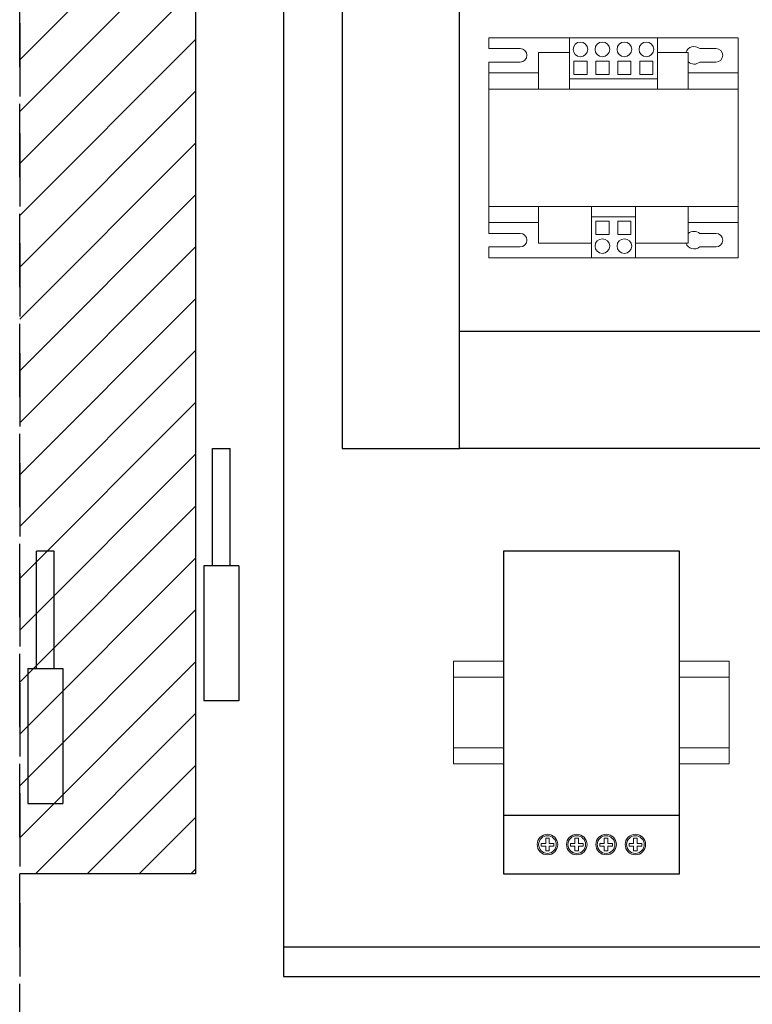
# Model space of a CAD drawing. Units: millimetres. Extents: x 0 to 15015, y 0 to 5577.
# Drawn here: x 4201 to 4451, y 2739 to 3075 of the extents above; entities that cross this region are included whole.
import ezdxf
from ezdxf.enums import TextEntityAlignment as Align

# ---------------------------------------------------------------- set-up
doc = ezdxf.new("R2010")
doc.units = ezdxf.units.MM
doc.header["$LTSCALE"] = 20
doc.header["$MEASUREMENT"] = 0
doc.linetypes.add('DASHED2', pattern=[0.375, 0.25, -0.125])
doc.layers.add('CUB', color=9, linetype='Continuous')
doc.layers.add('TEXT25', color=7, linetype='Continuous')
doc.styles.add('ARIAL NARROW', font='ARIALN.TTF')
doc.styles.get("Standard").update_dxf_attribs({"font": 'arial.ttf'})

# ---------------------------------------------------------------- blocks, each defined once
blk = doc.blocks.new('SCHNEIDER ELECTRIC HEATER 50W FRONT VIEW')
at = {"color": 7, "linetype": 'Continuous', "ltscale": 20}
for p, q in [((0, 0), (0, -110)), ((60, 0), (0, 0)), ((60, -110), (60, 0)), ((0, -90), (60, -90)), ((0, -110), (60, -110))]:
    blk.add_line(p, q, dxfattribs=at)
at = {"color": 7, "linetype": 'Continuous', "lineweight": 0, "extrusion": (0, 1, 0)}
for p, q in [((12.86, -100.6), (12.86, -99.63)), ((12.86, -99.63), (14.4, -99.63)), ((14.4, -100.6), (12.86, -100.6)), ((14.4, -97.86), (15.6, -97.86)), ((14.4, -99.63), (14.4, -97.86)), ((14.4, -102.14), (14.4, -100.6)), ((15.6, -97.86), (15.6, -99.63)), ((15.6, -99.63), (17.14, -99.63)), ((15.6, -100.6), (15.6, -102.14)), ((17.14, -100.6), (15.6, -100.6)), ((17.14, -99.63), (17.14, -100.6)), ((22.86, -100.6), (22.86, -99.63)), ((22.86, -99.63), (24.4, -99.63)), ((24.4, -100.6), (22.86, -100.6)), ((24.4, -97.86), (25.6, -97.86)), ((24.4, -99.63), (24.4, -97.86)), ((24.4, -102.14), (24.4, -100.6)), ((25.6, -97.86), (25.6, -99.63)), ((25.6, -99.63), (27.14, -99.63)), ((25.6, -100.6), (25.6, -102.14)), ((27.14, -100.6), (25.6, -100.6)), ((27.14, -99.63), (27.14, -100.6)), ((32.86, -100.6), (32.86, -99.63)), ((32.86, -99.63), (34.4, -99.63)), ((34.4, -100.6), (32.86, -100.6)), ((34.4, -97.86), (35.6, -97.86)), ((34.4, -99.63), (34.4, -97.86)), ((34.4, -102.14), (34.4, -100.6)), ((35.6, -97.86), (35.6, -99.63)), ((35.6, -99.63), (37.14, -99.63)), ((35.6, -100.6), (35.6, -102.14)), ((37.14, -100.6), (35.6, -100.6)), ((37.14, -99.63), (37.14, -100.6)), ((42.86, -100.6), (42.86, -99.63)), ((42.86, -99.63), (44.4, -99.63)), ((44.4, -100.6), (42.86, -100.6)), ((44.4, -97.86), (45.6, -97.86)), ((44.4, -99.63), (44.4, -97.86)), ((44.4, -102.14), (44.4, -100.6)), ((45.6, -97.86), (45.6, -99.63)), ((45.6, -99.63), (47.14, -99.63)), ((45.6, -100.6), (45.6, -102.14)), ((47.14, -100.6), (45.6, -100.6)), ((47.14, -99.63), (47.14, -100.6)), ((15.6, -102.14), (14.4, -102.14)), ((25.6, -102.14), (24.4, -102.14)), ((35.6, -102.14), (34.4, -102.14)), ((45.6, -102.14), (44.4, -102.14))]:
    blk.add_line(p, q, dxfattribs=at)
at = {"color": 7, "linetype": 'Continuous', "lineweight": 0, "extrusion": (0, 0, -1)}
for centre in [(-15, -100), (-25, -100), (-35, -100), (-45, -100)]:
    blk.add_circle(centre, 3.5, dxfattribs=at)
at = {"color": 7, "linetype": 'Continuous', "lineweight": 0}
for centre in [(15, -100), (25, -100), (35, -100), (45, -100)]:
    blk.add_circle(centre, 3, dxfattribs=at)
at = {"layer": 'TEXT25'}
blk.add_attdef('HTX', text='', height=15, dxfattribs=at).set_placement((30, -45), align=Align.MIDDLE_CENTER)
blk = doc.blocks.new('SP TRANSFORMER TYPE001')
at = {"color": 0, "linetype": 'Continuous', "lineweight": 0, "extrusion": (0, 1, 0)}
for p, q in [((0, -3.7), (0, 0)), ((0, 0), (27.5, 0)), ((27.5, 0), (57.5, 0)), ((27.5, 0), (27.5, -14)), ((57.5, -14), (57.5, 0)), ((57.5, 0), (85, 0)), ((85, 0), (85, -12)), ((0, -3.7), (10.7, -3.7)), ((17, -17.5), (17, -5)), ((17, -5), (27.5, -5)), ((57.5, -5), (68, -5)), ((68, -17.5), (68, -5)), ((71.926, -3.7), (77.5, -3.7)), ((10.7, -8.3), (0, -8.3)), ((0, -12), (0, -8.3)), ((29, -7.95), (29, -12.5)), ((33.5, -7.95), (29, -7.95)), ((33.5, -12.5), (33.5, -7.95)), ((36.5, -7.95), (36.5, -12.5)), ((41, -7.95), (36.5, -7.95)), ((41, -12.5), (41, -7.95)), ((44, -7.95), (44, -12.5)), ((48.5, -7.95), (44, -7.95)), ((48.5, -12.5), (48.5, -7.95)), ((51.5, -7.95), (51.5, -12.5)), ((56, -7.95), (51.5, -7.95)), ((56, -12.5), (56, -7.95)), ((77.5, -8.3), (71.926, -8.3)), ((0, -12), (17, -12)), ((0, -17.5), (0, -12)), ((29, -12.5), (33.5, -12.5)), ((36.5, -12.5), (41, -12.5)), ((44, -12.5), (48.5, -12.5)), ((51.5, -12.5), (56, -12.5)), ((68, -12), (85, -12)), ((85, -12), (85, -17.5)), ((27.5, -14), (57.5, -14)), ((27.5, -14), (27.5, -17.5)), ((57.5, -17.5), (57.5, -14)), ((0, -17.5), (27.5, -17.5)), ((0, -57.5), (0, -17.5)), ((27.5, -17.5), (57.5, -17.5)), ((57.5, -17.5), (85, -17.5)), ((85, -57.5), (85, -17.5)), ((0, -57.5), (35, -57.5)), ((0, -63), (0, -57.5)), ((17, -70), (17, -57.5)), ((35, -57.5), (50, -57.5)), ((35, -61), (35, -57.5)), ((50, -57.5), (85, -57.5)), ((50, -57.5), (50, -61)), ((68, -70), (68, -57.5)), ((85, -57.5), (85, -63)), ((0, -63), (17, -63)), ((0, -66.7), (0, -63)), ((35, -75), (35, -61)), ((35, -61), (50, -61)), ((36.5, -67.05), (36.5, -62.5)), ((36.5, -62.5), (41, -62.5)), ((41, -62.5), (41, -67.05)), ((44, -67.05), (44, -62.5)), ((44, -62.5), (48.5, -62.5)), ((48.5, -62.5), (48.5, -67.05)), ((50, -61), (50, -75)), ((68, -63), (85, -63)), ((85, -63), (85, -75)), ((0, -66.7), (10.7, -66.7)), ((41, -67.05), (36.5, -67.05)), ((48.5, -67.05), (44, -67.05)), ((71.926, -66.7), (77.5, -66.7)), ((17, -70), (35, -70)), ((50, -70), (68, -70)), ((10.7, -71.3), (0, -71.3)), ((0, -75), (0, -71.3)), ((77.5, -71.3), (71.926, -71.3)), ((0, -75), (35, -75)), ((35, -75), (50, -75)), ((50, -75), (85, -75))]:
    blk.add_line(p, q, dxfattribs=at)
at = {"color": 0, "linetype": 'Continuous', "lineweight": 0}
for centre in [(31.25, -3.975), (38.75, -3.975), (46.25, -3.975), (53.75, -3.975)]:
    blk.add_circle(centre, 2.5, dxfattribs=at)
at = {"color": 0, "linetype": 'Continuous', "lineweight": 0, "extrusion": (0, 0, -1)}
for centre in [(-38.75, -71.025), (-46.25, -71.025)]:
    blk.add_circle(centre, 2.5, dxfattribs=at)
for centre, radius, start, end in [((-70, -6), 3, 19.47122, 129.94451), ((-10.7, -6), 2.3, 90, 270), ((-77.5, -6), 2.3, 90, 270), ((-70, -6), 3, 230.05549, 311.81031), ((-10.7, -69), 2.3, 90, 270), ((-70, -69), 3, 48.18969, 129.94451), ((-77.5, -69), 2.3, 90, 270), ((-70, -69), 3, 230.05549, 340.52878)]:
    blk.add_arc(centre, radius, start, end, dxfattribs=at)
at = {"layer": 'TEXT25'}
blk.add_attdef('TXX', text='', height=15, dxfattribs=at).set_placement((42.5, -37.5), align=Align.MIDDLE_CENTER)
blk = doc.blocks.new('HINGES PIN')
at = {"color": 2, "linetype": 'Continuous', "ltscale": 10, "extrusion": (0, 1, 0)}
blk.add_line((-12, 46), (-12, 0), dxfattribs=at)
at = {"layer": 'CUB', "color": 2, "extrusion": (0, 1, 0)}
for p, q in [((-3, 86), (-9, 86)), ((-9, 46), (-9, 86)), ((-3, 46), (-3, 86)), ((-12, 46), (0, 46)), ((0, 46), (0, 0)), ((-12, 0), (0, 0))]:
    blk.add_line(p, q, dxfattribs=at)
blk = doc.blocks.new('SPSS T2 T3 ALL DOORS AND WALLS REMOVED')
at = {"linetype": 'Continuous', "ltscale": 10}
h = blk.add_hatch(dxfattribs=at)
h.set_pattern_fill('ANSI31', color=8, scale=100)
h.set_pattern_definition([(45, (-67517.5, -14970), (-8.8388348, 8.8388348), [])])
h.paths.add_polyline_path([(60, -1090), (0, -1090), (0, -1640), (60, -1640)])
at = {"color": 252, "linetype": 'DASHED2', "ltscale": 5}
blk.add_line((0, 0), (0, -1740), dxfattribs=at)
at = {"color": 2, "linetype": 'Continuous', "lineweight": 0, "extrusion": (1.22465e-16, -1, 0)}
for p, q in [((147.99, -1567.5), (165, -1567.5)), ((165, -1573), (147.99, -1573)), ((147.99, -1597), (165, -1597)), ((147.99, -1602.5), (165, -1602.5))]:
    blk.add_line(p, q, dxfattribs=at)
at = {"color": 2, "linetype": 'Continuous', "lineweight": 0}
for p, q in [((147.99, -1567.5), (147.99, -1602.5)), ((242.01, -1567.5), (242.01, -1602.5))]:
    blk.add_line(p, q, dxfattribs=at)
at = {"color": 2, "linetype": 'Continuous', "lineweight": 0, "extrusion": (-1.22465e-16, -1, 0)}
for p, q in [((242.01, -1567.5), (225, -1567.5)), ((225, -1573), (242.01, -1573)), ((242.01, -1597), (225, -1597)), ((242.01, -1602.5), (225, -1602.5))]:
    blk.add_line(p, q, dxfattribs=at)
at = {"color": 252, "linetype": 'Continuous', "ltscale": 10}
blk.add_line((60, -1640), (0, -1640), dxfattribs=at)
blk.add_lwpolyline([(60, -1090), (60, -1640)], dxfattribs=at)
at = {"color": 2}
blk.add_lwpolyline([(735, -1115), (90, -1115), (90, -1675), (735, -1675)], close=True, dxfattribs=at)
at = {"color": 7, "linetype": 'Continuous', "ltscale": 20}
blk.add_lwpolyline([(150, -1125), (110, -1125), (110, -1495), (150, -1495)], close=True, dxfattribs=at)
blk.add_lwpolyline([(150, -1455), (440, -1455), (440, -1495), (150, -1495)], dxfattribs=at)
at = {"color": 7}
blk.add_lwpolyline([(735, -1665), (90, -1665)], dxfattribs=at)
at = {"color": 7, "linetype": 'Continuous'}
for name, p in [('SP TRANSFORMER TYPE001', (160, -1355)), ('SCHNEIDER ELECTRIC HEATER 50W FRONT VIEW', (165, -1530))]:
    blk.add_blockref(name, p, dxfattribs=at)
at = {"color": 1, "linetype": 'Continuous', "xscale": -1}
blk.add_blockref('HINGES PIN', (62.75, -1581), dxfattribs=at)
at = {"color": 1, "linetype": 'Continuous'}
blk.add_blockref('HINGES PIN', (14.75, -1616), dxfattribs=at)
at = {"flags": 1}
for tag, p in [('L1', (587.11, -1554.55)), ('L2', (604.6, -1554.61)), ('L3', (622.14, -1554.48)), ('L1', (1362.11, -1554.55)), ('L2', (1379.6, -1554.61)), ('L3', (1397.14, -1554.48)), ('T1', (587.11, -1610.95)), ('T2', (604.6, -1611.01)), ('T3', (622.14, -1610.88)), ('T1', (1362.11, -1610.95)), ('T2', (1379.6, -1611.01)), ('T3', (1397.14, -1610.88))]:
    blk.add_attdef(tag, p, '', height=2, dxfattribs=at)
at = {"layer": 'TEXT25', "color": 7, "style": 'ARIAL NARROW'}
blk.add_attdef('F41', text='', height=25, dxfattribs=at).set_placement((662.2, -233.78), align=Align.MIDDLE_CENTER)
blk = doc.blocks.new('SPSS T5 ALL DOOR OFF')
at = {"color": 252, "linetype": 'DASHED2', "ltscale": 5}
blk.add_lwpolyline([(600, -1740), (600, 0)], dxfattribs=at)

msp = doc.modelspace()

# ---------------------------------------------------------------- block references
at = {"color": 2, "linetype": 'Continuous'}
msp.add_blockref('SPSS T2 T3 ALL DOORS AND WALLS REMOVED', (4200.88, 4423.82), dxfattribs=at)

# ---------------------------------------------------------------- next in the draw order: block references
msp.add_blockref('SPSS T5 ALL DOOR OFF', (3600.88, 4423.82), dxfattribs=at)

doc.saveas('drawing.dxf')
